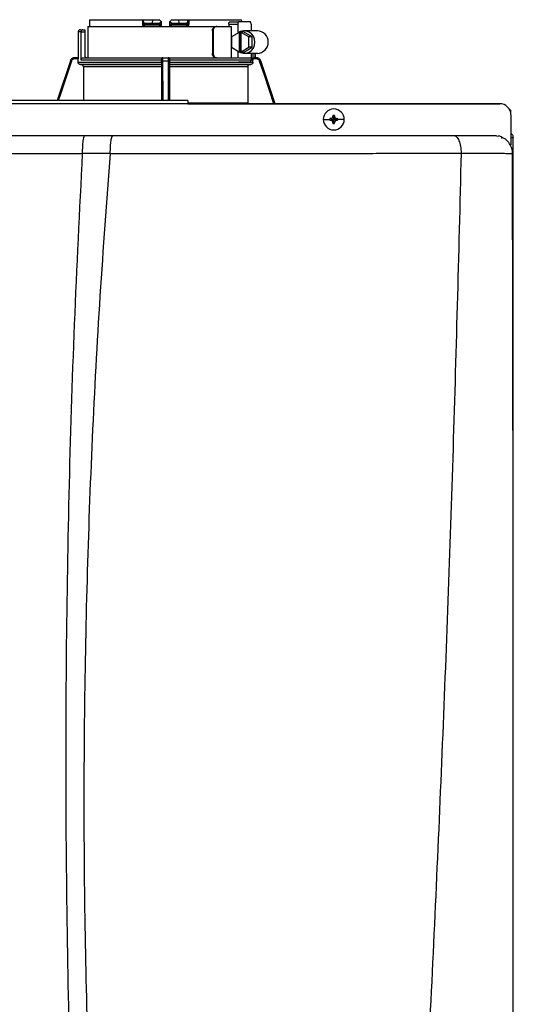
# Model space of a CAD drawing. Units: inches. Extents: x 1.4 to 14.7, y 2.5 to 7.7.
# Drawn here: x 12.4 to 13, y 6.5 to 7.7 of the extents above; entities that cross this region are included whole.
import ezdxf

# ---------------------------------------------------------------- set-up
doc = ezdxf.new("R2010")
doc.units = ezdxf.units.IN
doc.header["$MEASUREMENT"] = 0

# ---------------------------------------------------------------- blocks, each defined once
blk = doc.blocks.new('NPE-A')
at = {"color": 7, "linetype": 'Continuous', "lineweight": 25}
for p, q in [((0.0712, 1.2923), (0.0712, 1.2594)), ((0.0712, 1.2923), (0.2055, 1.2923)), ((0.073, 1.297), (0.073, 1.2923)), ((0.0731, 1.2993), (0.1285, 1.2993)), ((0.1285, 1.2993), (0.1285, 1.2946)), ((0.1285, 1.2993), (0.1293, 1.2993)), ((0.1293, 1.2946), (0.1285, 1.2946)), ((0.1293, 1.2984), (0.1293, 1.2993)), ((0.1293, 1.2993), (0.1391, 1.2993)), ((0.1293, 1.2984), (0.1293, 1.2946)), ((0.1311, 1.2946), (0.1293, 1.2946)), ((0.1313, 1.2934), (0.1304, 1.2934)), ((0.1311, 1.2958), (0.1311, 1.2946)), ((0.1311, 1.2958), (0.1387, 1.2958)), ((0.1461, 1.2946), (0.1311, 1.2946)), ((0.1462, 1.2934), (0.1313, 1.2934)), ((0.1391, 1.2993), (0.1387, 1.2958)), ((0.1387, 1.2958), (0.1461, 1.2958)), ((0.1391, 1.2993), (0.1462, 1.2993)), ((0.1461, 1.2946), (0.1461, 1.2958)), ((0.1474, 1.2935), (0.1474, 1.2934)), ((0.1486, 1.2951), (0.1486, 1.297)), ((0.157, 1.297), (0.1569, 1.2946)), ((0.157, 1.297), (0.1569, 1.2951)), ((0.1582, 1.2934), (0.1581, 1.2935)), ((0.1594, 1.2993), (0.1665, 1.2993)), ((0.1595, 1.2958), (0.1594, 1.2946)), ((0.1745, 1.2946), (0.1594, 1.2946)), ((0.1742, 1.2934), (0.1594, 1.2934)), ((0.1595, 1.2958), (0.1668, 1.2958)), ((0.1665, 1.2993), (0.1668, 1.2958)), ((0.1665, 1.2993), (0.1763, 1.2993)), ((0.1668, 1.2958), (0.1745, 1.2958)), ((0.1751, 1.2934), (0.1742, 1.2934)), ((0.1745, 1.2946), (0.1745, 1.2958)), ((0.1763, 1.2946), (0.1745, 1.2946)), ((0.1763, 1.2993), (0.1763, 1.2984)), ((0.1763, 1.2993), (0.1771, 1.2993)), ((0.1763, 1.2946), (0.1763, 1.2984)), ((0.1771, 1.2993), (0.1771, 1.2946)), ((0.1771, 1.2993), (0.2324, 1.2993)), ((0.2055, 1.2923), (0.2064, 1.2923)), ((0.2064, 1.2923), (0.2219, 1.2923)), ((0.219, 1.2946), (0.219, 1.2923)), ((0.219, 1.2946), (0.2286, 1.2946)), ((0.2203, 1.297), (0.2293, 1.297)), ((0.2219, 1.2594), (0.2219, 1.2923)), ((0.2286, 1.2946), (0.2286, 1.2853)), ((0.2417, 1.297), (0.2293, 1.297)), ((0.2424, 1.2946), (0.2424, 1.2876)), ((0.0611, 1.2864), (0.0611, 1.2594)), ((0.0635, 1.2887), (0.066, 1.2887)), ((0.0642, 1.257), (0.0642, 1.2864)), ((0.0642, 1.2864), (0.0682, 1.2864)), ((0.066, 1.2887), (0.0682, 1.2887)), ((0.0682, 1.2887), (0.0682, 1.2864)), ((0.0682, 1.2864), (0.0682, 1.2617)), ((0.2019, 1.2876), (0.2019, 1.2641)), ((0.2019, 1.2876), (0.2028, 1.2876)), ((0.2028, 1.2876), (0.2028, 1.2641)), ((0.2298, 1.286), (0.222, 1.2812)), ((0.222, 1.2812), (0.222, 1.2704)), ((0.2298, 1.286), (0.2298, 1.2656)), ((0.2298, 1.286), (0.2305, 1.286)), ((0.2317, 1.2867), (0.2305, 1.286)), ((0.2305, 1.286), (0.2305, 1.2656)), ((0.2317, 1.2867), (0.2328, 1.286)), ((0.2346, 1.2867), (0.2317, 1.2867)), ((0.2399, 1.2812), (0.2321, 1.286)), ((0.2321, 1.286), (0.2328, 1.286)), ((0.2321, 1.2656), (0.2321, 1.286)), ((0.2435, 1.2812), (0.2346, 1.2867)), ((0.2491, 1.2876), (0.2353, 1.2876)), ((0.2435, 1.2812), (0.2399, 1.2812)), ((0.2399, 1.2704), (0.2399, 1.2812)), ((0.2435, 1.2704), (0.2435, 1.2812)), ((0.222, 1.2704), (0.2298, 1.2656)), ((0.2321, 1.2656), (0.2399, 1.2704)), ((0.2346, 1.265), (0.2435, 1.2704)), ((0.2435, 1.2704), (0.2399, 1.2704)), ((0.0575, 1.2594), (0.0574, 1.2594)), ((0.0612, 1.2594), (0.0575, 1.2594)), ((0.0666, 1.2594), (0.149, 1.2594)), ((0.1499, 1.2594), (0.1556, 1.2594)), ((0.1566, 1.2594), (0.2281, 1.2594)), ((0.2028, 1.2641), (0.2019, 1.2641)), ((0.2286, 1.2664), (0.2286, 1.2593)), ((0.2292, 1.2594), (0.2418, 1.2594)), ((0.2298, 1.2656), (0.2305, 1.2656)), ((0.2317, 1.265), (0.2305, 1.2656)), ((0.2317, 1.265), (0.2328, 1.2656)), ((0.2346, 1.265), (0.2317, 1.265)), ((0.2321, 1.2656), (0.2328, 1.2656)), ((0.2353, 1.2641), (0.2491, 1.2641)), ((0.2424, 1.2641), (0.2424, 1.257)), ((0.2463, 1.2594), (0.2481, 1.2594)), ((0.2468, 1.2594), (0.2468, 1.2641)), ((0.2481, 1.2594), (0.2481, 1.2594)), ((0.053, 1.2562), (0.0391, 1.2147)), ((0.0612, 1.2582), (0.0575, 1.2582)), ((0.0612, 1.2547), (0.0612, 1.2582)), ((0.0612, 1.2547), (0.1487, 1.2547)), ((0.1486, 1.2524), (0.0635, 1.2524)), ((0.1487, 1.257), (0.0642, 1.257)), ((0.0643, 1.2524), (0.1486, 1.2524)), ((0.1486, 1.25), (0.0666, 1.25)), ((0.0666, 1.25), (0.0666, 1.2147)), ((0.1486, 1.25), (0.1486, 1.2147)), ((0.1487, 1.2582), (0.1487, 1.2582)), ((0.1487, 1.2547), (0.1487, 1.257)), ((0.1499, 1.2562), (0.1556, 1.2562)), ((0.1569, 1.2582), (0.1568, 1.2582)), ((0.1569, 1.2547), (0.1569, 1.257)), ((0.2444, 1.257), (0.1569, 1.257)), ((0.1569, 1.2547), (0.2444, 1.2547)), ((0.242, 1.2524), (0.1569, 1.2524)), ((0.1569, 1.2524), (0.2413, 1.2524)), ((0.157, 1.25), (0.157, 1.2147)), ((0.2389, 1.25), (0.157, 1.25)), ((0.2417, 1.2547), (0.2293, 1.2547)), ((0.2389, 1.25), (0.2389, 1.2122)), ((0.2481, 1.2582), (0.244, 1.2582)), ((0.2444, 1.2547), (0.2444, 1.257)), ((0.2526, 1.2562), (0.2525, 1.2563)), ((0.2677, 1.2112), (0.2526, 1.2562)), ((0.1763, 1.2147), (-0.1763, 1.2147)), ((0.1763, 1.2111), (-0.1763, 1.2111)), ((0.1763, 1.2112), (0.503, 1.2112)), ((0.503, 1.2112), (0.1763, 1.2112)), ((0.3282, 1.1988), (0.3291, 1.1947)), ((0.3282, 1.1978), (0.3291, 1.1947)), ((0.3299, 1.1988), (0.3291, 1.1947)), ((0.33, 1.1978), (0.3291, 1.1947)), ((0.5147, 1.2044), (0.5137, 1.2044)), ((0.5147, 1.1998), (0.5147, 1.2044)), ((0.5147, 1.1994), (0.5147, 1.1681)), ((0.318, 1.1947), (0.3249, 1.1947)), ((0.325, 1.1956), (0.3291, 1.1947)), ((0.325, 1.1939), (0.3291, 1.1947)), ((0.326, 1.1956), (0.3291, 1.1947)), ((0.326, 1.1938), (0.3291, 1.1947)), ((0.3282, 1.1916), (0.3291, 1.1947)), ((0.3282, 1.1907), (0.3291, 1.1947)), ((0.3322, 1.1956), (0.3291, 1.1947)), ((0.3331, 1.1956), (0.3291, 1.1947)), ((0.33, 1.1916), (0.3291, 1.1947)), ((0.3322, 1.1938), (0.3291, 1.1947)), ((0.3299, 1.1907), (0.3291, 1.1947)), ((0.3331, 1.1939), (0.3291, 1.1947)), ((0.3401, 1.1947), (0.3332, 1.1947)), ((0.0681, 1.1778), (0.0976, 1.1778)), ((0.4983, 1.1778), (0.5018, 1.1773)), ((0.4994, 1.1766), (0.4994, 1.1765)), ((0.5147, 1.1677), (0.5147, 1.1681)), ((0.5148, 1.1759), (0.5166, 1.1759)), ((0.5171, 1.1759), (0.5166, 1.1759)), ((0.5171, 0.7934), (0.5171, 1.1759)), ((0.0655, 1.1592), (0.0948, 1.1594)), ((0.4626, 1.1593), (0.4626, 1.1594)), ((0.5164, 1.1591), (0.5164, 1.1591))]:
    blk.add_line(p, q, dxfattribs=at)
at = {"color": 8, "linetype": 'Continuous', "lineweight": 25}
for p, q in [((0.0642, 1.2864), (0.0611, 1.2864)), ((0.2444, 1.2641), (0.2444, 1.259)), ((0.2468, 1.2641), (0.2468, 1.2594)), ((0.053, 1.2562), (0.0391, 1.2147)), ((0.053, 1.2562), (0.053, 1.2562)), ((0.1502, 1.2147), (0.1499, 1.2562)), ((0.1556, 1.2562), (0.1554, 1.2147)), ((0.2526, 1.2562), (0.2525, 1.2562)), ((0.2676, 1.2112), (0.2525, 1.2562)), ((0.1763, 1.2122), (0.2389, 1.2122))]:
    blk.add_line(p, q, dxfattribs=at)
at = {"color": 7, "linetype": 'Continuous', "lineweight": 25, "flags": 128}
for points in [[(0.1308, 1.2923), (0.1308, 1.2925), (0.1307, 1.2927), (0.1307, 1.2929), (0.1307, 1.2931), (0.1306, 1.2933), (0.1306, 1.2934), (0.1305, 1.2934), (0.1304, 1.2934)], [(0.1486, 1.2946), (0.1486, 1.2959), (0.1486, 1.297)], [(0.1751, 1.2934), (0.175, 1.2934), (0.175, 1.2934), (0.1749, 1.2933), (0.1749, 1.2931), (0.1748, 1.2929), (0.1748, 1.2927), (0.1748, 1.2925), (0.1748, 1.2923)], [(0.2293, 1.297), (0.2292, 1.2969), (0.229, 1.2968), (0.2289, 1.2966), (0.2288, 1.2963), (0.2287, 1.2959), (0.2286, 1.2955), (0.2286, 1.2951), (0.2286, 1.2946)], [(0.2424, 1.2946), (0.2424, 1.2951), (0.2423, 1.2955), (0.2423, 1.2959), (0.2422, 1.2963), (0.2421, 1.2966), (0.2419, 1.2968), (0.2418, 1.2969), (0.2417, 1.297)], [(0.2286, 1.2664), (0.2313, 1.2648), (0.2343, 1.2641), (0.2374, 1.2643), (0.2403, 1.2653), (0.2428, 1.2671), (0.2448, 1.2696), (0.246, 1.2726), (0.2465, 1.2758), (0.246, 1.279), (0.2448, 1.282), (0.2428, 1.2845), (0.2403, 1.2863), (0.2374, 1.2874), (0.2343, 1.2875), (0.2313, 1.2868), (0.2286, 1.2852)], [(0.0635, 1.2524), (0.064, 1.2524), (0.0643, 1.2524)], [(0.1486, 1.2524), (0.1486, 1.2524), (0.1486, 1.2524)], [(0.1569, 1.2524), (0.1569, 1.2524), (0.1569, 1.2524)], [(0.2413, 1.2524), (0.2417, 1.2524), (0.242, 1.2524)], [(0.2417, 1.2547), (0.2418, 1.2547), (0.2419, 1.2548), (0.2421, 1.2551), (0.2422, 1.2554), (0.2423, 1.2557), (0.2423, 1.2561), (0.2424, 1.2566), (0.2424, 1.257)]]:
    blk.add_lwpolyline(points, dxfattribs=at)
at = {"color": 8, "linetype": 'Continuous', "lineweight": 25, "flags": 128}
for points in [[(0.0541, 1.2558), (0.0478, 1.2371), (0.0418, 1.2191), (0.0403, 1.2147)], [(0.149, 1.2147), (0.149, 1.2252), (0.1489, 1.24), (0.1488, 1.2558)], [(0.1568, 1.2558), (0.1566, 1.2371), (0.1565, 1.2191), (0.1565, 1.2147)], [(0.2664, 1.2112), (0.2617, 1.2252), (0.2567, 1.24), (0.2514, 1.2558)]]:
    blk.add_lwpolyline(points, dxfattribs=at)
at = {"color": 7, "linetype": 'Continuous', "lineweight": 25}
for centre, radius, start, end in [((0.1304, 1.2946), 0.00118, 180, 270), ((0.1325, 1.2943), 0.00145, 169.0017, 218.3401), ((0.1475, 1.2946), 0.00118, 270.0001, 1), ((0.1581, 1.2946), 0.00118, 179, 270), ((0.1626, 1.2926), 0.00455, 168.8183, 183.6911), ((0.1554, 1.2943), 0.00401, 347.2864, 4.1751), ((0.1731, 1.2943), 0.00145, 321.66, 10.9998), ((0.1751, 1.2946), 0.00118, 270, 0), ((0.0635, 1.2864), 0.00235, 90, 180), ((0.2486, 1.2758), 0.0118, 272.2513, 87.7487), ((0.0574, 1.2547), 0.0047, 90, 161.4582), ((0.0705, 1.2617), 0.00235, 180, 270), ((0.2481, 1.2547), 0.0047, 68.0804, 90), ((0.503, 1.1994), 0.0118, 0, 90), ((0.3291, 1.1947), 0.011, 0, 180), ((0.3291, 1.1947), 0.00417, 78.0471, 101.9529), ((0.4007, 1.195), 0.0726, 176.9821, 177.7538), ((0.2574, 1.195), 0.0726, 2.2462, 3.0179), ((0.3291, 1.1947), 0.011, 180, 0), ((0.3291, 1.1947), 0.00417, 168.0471, 180), ((0.3291, 1.1947), 0.00417, 180, 191.9529), ((0.3288, 1.1231), 0.0726, 92.2461, 93.0181), ((0.3289, 1.2677), 0.0739, 266.9891, 267.7467), ((0.4009, 1.1945), 0.0728, 182.2471, 183.0169), ((0.3291, 1.1947), 0.00417, 258.0471, 281.9529), ((0.2573, 1.1945), 0.0728, 356.9831, 357.7529), ((0.3293, 1.1232), 0.0725, 86.9816, 87.754), ((0.3293, 1.2677), 0.0739, 272.2532, 273.0112), ((0.3291, 1.1947), 0.00417, 0, 11.9529), ((0.3291, 1.1947), 0.00417, 348.0471, 0)]:
    blk.add_arc(centre, radius, start, end, dxfattribs=at)
for points, knots in [([(0.0731, 1.2993), (0.0731, 1.2989), (0.073, 1.2981), (0.073, 1.2973), (0.073, 1.297)], [0, 0, 0, 0, 0.559996, 1, 1, 1, 1]), ([(0.1285, 1.2946), (0.1285, 1.2945), (0.1285, 1.2941), (0.1287, 1.2936), (0.129, 1.2931), (0.1295, 1.2927), (0.1301, 1.2923), (0.1305, 1.2923), (0.1308, 1.2923)], [0, 0, 0, 0, 0.130354, 0.278525, 0.452158, 0.610152, 0.790914, 1, 1, 1, 1]), ([(0.1293, 1.2984), (0.1293, 1.2981), (0.1293, 1.2974), (0.1297, 1.2966), (0.1302, 1.2961), (0.1307, 1.2958), (0.1309, 1.2958), (0.1311, 1.2958)], [0, 0, 0, 0, 0.30942, 0.577161, 0.803215, 0.904397, 1, 1, 1, 1]), ([(0.1461, 1.2958), (0.1462, 1.2958), (0.1464, 1.2958), (0.1468, 1.2959), (0.1473, 1.2963), (0.1478, 1.2968), (0.148, 1.2972), (0.1481, 1.2974)], [0, 0, 0, 0, 0.103818, 0.21086, 0.444074, 0.707421, 1, 1, 1, 1]), ([(0.1486, 1.2946), (0.1486, 1.2946), (0.1486, 1.2946), (0.1482, 1.2946), (0.1477, 1.2946), (0.1472, 1.2946), (0.1467, 1.2946), (0.1463, 1.2946), (0.1461, 1.2946)], [0, 0, 0, 0, 0.1998756, 0.4326647, 0.5620533, 0.699749, 0.8456995, 1, 1, 1, 1]), ([(0.1462, 1.2934), (0.1462, 1.2935), (0.1462, 1.2935), (0.1461, 1.2938), (0.1461, 1.2942), (0.1461, 1.2945), (0.1461, 1.2946)], [0, 0, 0, 0, 0.2499931, 0.4999889, 0.7499845, 1, 1, 1, 1]), ([(0.1461, 1.2935), (0.1463, 1.2935), (0.1465, 1.2935), (0.1468, 1.2935), (0.1471, 1.2935), (0.1473, 1.2935), (0.1474, 1.2935)], [0, 0, 0, 0, 0.249915, 0.499796, 0.749846, 1, 1, 1, 1]), ([(0.1481, 1.2974), (0.1478, 1.2978), (0.1471, 1.2984), (0.1465, 1.299), (0.1462, 1.2993)], [0, 0, 0, 0, 0.5599985, 1, 1, 1, 1]), ([(0.1473, 1.2934), (0.1473, 1.2934), (0.1473, 1.2934), (0.147, 1.2934), (0.1466, 1.2934), (0.1463, 1.2934), (0.1462, 1.2934)], [0, 0, 0, 0, 0.020828, 0.400904, 0.700668, 1, 1, 1, 1]), ([(0.1469, 1.2938), (0.147, 1.2937), (0.1472, 1.2936), (0.1474, 1.2935), (0.1474, 1.2935), (0.1474, 1.2935)], [0, 0, 0, 0, 0.395749, 0.75907, 1, 1, 1, 1]), ([(0.1475, 1.2934), (0.1475, 1.2934), (0.1475, 1.2934), (0.1475, 1.2931), (0.1475, 1.2927), (0.1475, 1.2924), (0.1475, 1.2923)], [0, 0, 0, 0, 0.250008, 0.500005, 0.750013, 1, 1, 1, 1]), ([(0.1487, 1.2926), (0.1485, 1.2925), (0.1481, 1.2923), (0.1477, 1.2923), (0.1475, 1.2923)], [0, 0, 0, 0, 0.49997, 1, 1, 1, 1]), ([(0.1479, 1.2935), (0.148, 1.2936), (0.1481, 1.2936), (0.1482, 1.2938), (0.1481, 1.294), (0.1479, 1.2941), (0.1478, 1.2942)], [0, 0, 0, 0, 0.224208, 0.468328, 0.728574, 1, 1, 1, 1]), ([(0.1481, 1.2974), (0.1483, 1.2973), (0.1485, 1.2971), (0.1486, 1.297), (0.1486, 1.297), (0.1486, 1.297)], [0, 0, 0, 0, 0.518842, 0.762059, 1, 1, 1, 1]), ([(0.1481, 1.2938), (0.1482, 1.2939), (0.1483, 1.294), (0.1484, 1.2942), (0.1484, 1.2944), (0.1484, 1.2946), (0.1484, 1.2947)], [0, 0, 0, 0, 0.2633126, 0.5209097, 0.7677389, 1, 1, 1, 1]), ([(0.1487, 1.2926), (0.1487, 1.2928), (0.1487, 1.2931), (0.1486, 1.2939), (0.1486, 1.2943), (0.1486, 1.2946)], [0, 0, 0, 0, 0.215187, 0.455099, 1, 1, 1, 1]), ([(0.1594, 1.2946), (0.1592, 1.2946), (0.1589, 1.2946), (0.1583, 1.2946), (0.1579, 1.2946), (0.1574, 1.2946), (0.157, 1.2946), (0.1569, 1.2946), (0.1569, 1.2946)], [0, 0, 0, 0, 0.1543, 0.300251, 0.43795, 0.567338, 0.800125, 1, 1, 1, 1]), ([(0.1569, 1.2946), (0.1569, 1.2943), (0.1569, 1.2939), (0.1569, 1.2931), (0.1569, 1.2928), (0.1569, 1.2926)], [0, 0, 0, 0, 0.544938, 0.785007, 1, 1, 1, 1]), ([(0.158, 1.2923), (0.1578, 1.2923), (0.1574, 1.2923), (0.1571, 1.2925), (0.1569, 1.2926)], [0, 0, 0, 0, 0.500097, 1, 1, 1, 1]), ([(0.157, 1.297), (0.157, 1.297), (0.157, 1.297), (0.1571, 1.2971), (0.1573, 1.2973), (0.1574, 1.2974)], [0, 0, 0, 0, 0.236582, 0.481076, 1, 1, 1, 1]), ([(0.1571, 1.2947), (0.1571, 1.2946), (0.1571, 1.2944), (0.1572, 1.2942), (0.1573, 1.294), (0.1574, 1.2939), (0.1574, 1.2938)], [0, 0, 0, 0, 0.232258, 0.479083, 0.736676, 1, 1, 1, 1]), ([(0.1594, 1.2993), (0.159, 1.299), (0.1583, 1.2983), (0.1577, 1.2977), (0.1574, 1.2974)], [0, 0, 0, 0, 0.559993, 1, 1, 1, 1]), ([(0.1574, 1.2974), (0.1575, 1.2972), (0.1578, 1.2968), (0.1582, 1.2963), (0.1587, 1.2959), (0.1592, 1.2958), (0.1594, 1.2958), (0.1595, 1.2958)], [0, 0, 0, 0, 0.292549, 0.555144, 0.788524, 0.895835, 1, 1, 1, 1]), ([(0.1577, 1.2942), (0.1576, 1.2941), (0.1575, 1.294), (0.1574, 1.2938), (0.1574, 1.2936), (0.1576, 1.2936), (0.1577, 1.2935)], [0, 0, 0, 0, 0.271412, 0.531666, 0.775778, 1, 1, 1, 1]), ([(0.1582, 1.2935), (0.1582, 1.2935), (0.1582, 1.2935), (0.1583, 1.2936), (0.1585, 1.2937), (0.1586, 1.2938)], [0, 0, 0, 0, 0.240877, 0.60423, 1, 1, 1, 1]), ([(0.1582, 1.2935), (0.1583, 1.2935), (0.1584, 1.2935), (0.1587, 1.2935), (0.1591, 1.2935), (0.1593, 1.2935), (0.1594, 1.2935)], [0, 0, 0, 0, 0.250154, 0.500205, 0.750078, 1, 1, 1, 1]), ([(0.1594, 1.2934), (0.1592, 1.2934), (0.1588, 1.2934), (0.1584, 1.2934), (0.1583, 1.2934), (0.1582, 1.2934)], [0, 0, 0, 0, 0.373184, 0.746995, 1, 1, 1, 1]), ([(0.1745, 1.2958), (0.1746, 1.2958), (0.1749, 1.2958), (0.1754, 1.2961), (0.1759, 1.2966), (0.1762, 1.2974), (0.1763, 1.2981), (0.1763, 1.2984)], [0, 0, 0, 0, 0.095597, 0.196783, 0.422846, 0.690586, 1, 1, 1, 1]), ([(0.1771, 1.2946), (0.1771, 1.2943), (0.177, 1.2937), (0.1765, 1.2929), (0.1757, 1.2924), (0.1751, 1.2923), (0.1748, 1.2923)], [0, 0, 0, 0, 0.242024, 0.489126, 0.743189, 1, 1, 1, 1]), ([(0.1771, 1.2946), (0.177, 1.2946), (0.1768, 1.2946), (0.1765, 1.2946), (0.1763, 1.2946), (0.1763, 1.2946), (0.1763, 1.2946)], [0, 0, 0, 0, 0.250001, 0.500001, 0.750001, 1, 1, 1, 1]), ([(0.2019, 1.2876), (0.2019, 1.2882), (0.202, 1.2894), (0.2029, 1.291), (0.2041, 1.2921), (0.2051, 1.2922), (0.2055, 1.2923)], [0, 0, 0, 0, 0.2498027, 0.4999419, 0.7500323, 1, 1, 1, 1]), ([(0.2064, 1.2923), (0.206, 1.2922), (0.205, 1.2921), (0.2038, 1.291), (0.2029, 1.2894), (0.2028, 1.2882), (0.2028, 1.2876)], [0, 0, 0, 0, 0.249813, 0.500053, 0.750342, 1, 1, 1, 1]), ([(0.219, 1.2946), (0.219, 1.2948), (0.219, 1.2951), (0.2191, 1.2957), (0.2193, 1.2963), (0.2198, 1.2969), (0.2201, 1.2969), (0.2203, 1.297)], [0, 0, 0, 0, 0.121756, 0.243311, 0.491611, 0.744273, 1, 1, 1, 1]), ([(0.2326, 1.297), (0.2326, 1.2974), (0.2325, 1.2982), (0.2324, 1.299), (0.2324, 1.2993)], [0, 0, 0, 0, 0.560004, 1, 1, 1, 1]), ([(0.066, 1.2887), (0.0658, 1.2887), (0.0654, 1.2887), (0.0649, 1.2883), (0.0645, 1.2878), (0.0643, 1.2874), (0.0642, 1.2869), (0.0642, 1.2866), (0.0642, 1.2864)], [0, 0, 0, 0, 0.245593, 0.495425, 0.626112, 0.744759, 0.875149, 1, 1, 1, 1]), ([(0.0575, 1.2594), (0.0569, 1.2593), (0.056, 1.2592), (0.0546, 1.2585), (0.0536, 1.2575), (0.0532, 1.2566), (0.053, 1.2562)], [0, 0, 0, 0, 0.280516, 0.500131, 0.757965, 1, 1, 1, 1]), ([(0.0575, 1.2582), (0.0575, 1.2583), (0.0575, 1.2587), (0.0575, 1.259), (0.0575, 1.2593), (0.0575, 1.2593), (0.0575, 1.2594)], [0, 0, 0, 0, 0.249986, 0.499994, 0.749995, 1, 1, 1, 1]), ([(0.0612, 1.2594), (0.0612, 1.2593), (0.0612, 1.2593), (0.0612, 1.259), (0.0612, 1.2587), (0.0612, 1.2583), (0.0612, 1.2582)], [0, 0, 0, 0, 0.2496041, 0.5010338, 0.7516416, 1, 1, 1, 1]), ([(0.0642, 1.257), (0.0642, 1.2572), (0.0642, 1.2575), (0.0644, 1.2581), (0.0648, 1.2587), (0.0656, 1.2593), (0.0663, 1.2593), (0.0666, 1.2594)], [0, 0, 0, 0, 0.122057, 0.244274, 0.491579, 0.743427, 1, 1, 1, 1]), ([(0.1487, 1.2582), (0.1488, 1.2583), (0.1488, 1.2587), (0.1491, 1.259), (0.1495, 1.2593), (0.1498, 1.2593), (0.1499, 1.2594)], [0, 0, 0, 0, 0.249989, 0.499992, 0.749995, 1, 1, 1, 1]), ([(0.1498, 1.2594), (0.1497, 1.2593), (0.1494, 1.2593), (0.149, 1.2591), (0.1487, 1.2587), (0.1487, 1.2583), (0.1487, 1.2582)], [0, 0, 0, 0, 0.292437, 0.556006, 0.796246, 1, 1, 1, 1]), ([(0.1499, 1.2562), (0.1499, 1.2566), (0.1499, 1.2575), (0.1499, 1.2585), (0.1499, 1.2592), (0.1499, 1.2593), (0.1499, 1.2594)], [0, 0, 0, 0, 0.24205, 0.499885, 0.719503, 1, 1, 1, 1]), ([(0.1556, 1.2594), (0.1556, 1.2593), (0.1556, 1.2592), (0.1556, 1.2585), (0.1556, 1.2575), (0.1556, 1.2566), (0.1556, 1.2562)], [0, 0, 0, 0, 0.280514, 0.50013, 0.757965, 1, 1, 1, 1]), ([(0.1568, 1.2582), (0.1568, 1.2583), (0.1568, 1.2587), (0.1565, 1.259), (0.1561, 1.2593), (0.1558, 1.2593), (0.1556, 1.2594)], [0, 0, 0, 0, 0.249988, 0.499992, 0.750003, 1, 1, 1, 1]), ([(0.1569, 1.2582), (0.1569, 1.2583), (0.1568, 1.2587), (0.1566, 1.2591), (0.1562, 1.2593), (0.1559, 1.2593), (0.1557, 1.2594)], [0, 0, 0, 0, 0.203728, 0.443963, 0.707505, 1, 1, 1, 1]), ([(0.2055, 1.2594), (0.2051, 1.2594), (0.2041, 1.2596), (0.2029, 1.2607), (0.202, 1.2622), (0.2019, 1.2635), (0.2019, 1.2641)], [0, 0, 0, 0, 0.2499704, 0.5000564, 0.7501964, 1, 1, 1, 1]), ([(0.2028, 1.2641), (0.2028, 1.2635), (0.2029, 1.2622), (0.2038, 1.2607), (0.205, 1.2596), (0.206, 1.2594), (0.2064, 1.2594)], [0, 0, 0, 0, 0.249658, 0.499947, 0.750187, 1, 1, 1, 1]), ([(0.242, 1.2594), (0.2422, 1.2594), (0.2426, 1.2593), (0.243, 1.2591), (0.2432, 1.259)], [0, 0, 0, 0, 0.501812, 1, 1, 1, 1]), ([(0.2463, 1.2594), (0.2461, 1.2594), (0.2459, 1.2593), (0.2455, 1.2592), (0.245, 1.259), (0.2446, 1.259), (0.2444, 1.259)], [0, 0, 0, 0, 0.23711, 0.485525, 0.746597, 1, 1, 1, 1]), ([(0.2525, 1.2562), (0.2523, 1.2566), (0.2519, 1.2575), (0.2509, 1.2585), (0.2496, 1.2592), (0.2486, 1.2593), (0.2481, 1.2594)], [0, 0, 0, 0, 0.242049, 0.499885, 0.719503, 1, 1, 1, 1]), ([(0.2481, 1.2582), (0.2481, 1.2583), (0.2481, 1.2587), (0.2481, 1.259), (0.2481, 1.2593), (0.2481, 1.2593), (0.2481, 1.2594)], [0, 0, 0, 0, 0.249986, 0.499994, 0.749995, 1, 1, 1, 1]), ([(0.0541, 1.2558), (0.054, 1.2558), (0.0537, 1.2559), (0.0533, 1.2561), (0.0531, 1.2561), (0.053, 1.2562), (0.053, 1.2562)], [0, 0, 0, 0, 0.240358, 0.499586, 0.759039, 1, 1, 1, 1]), ([(0.0575, 1.2582), (0.0571, 1.2582), (0.0562, 1.2581), (0.0552, 1.2575), (0.0545, 1.2567), (0.0542, 1.2561), (0.0541, 1.2558)], [0, 0, 0, 0, 0.2784324, 0.5594927, 0.7796837, 1, 1, 1, 1]), ([(0.0635, 1.2524), (0.0632, 1.2524), (0.0626, 1.2525), (0.0618, 1.2531), (0.0613, 1.2538), (0.0612, 1.2544), (0.0612, 1.2547)], [0, 0, 0, 0, 0.250463, 0.500632, 0.750341, 1, 1, 1, 1]), ([(0.0666, 1.25), (0.0666, 1.2503), (0.0665, 1.2509), (0.066, 1.2517), (0.0652, 1.2523), (0.0646, 1.2523), (0.0643, 1.2524)], [0, 0, 0, 0, 0.249628, 0.499351, 0.749522, 1, 1, 1, 1]), ([(0.1487, 1.2547), (0.1487, 1.2544), (0.1487, 1.2538), (0.1487, 1.2531), (0.1487, 1.2525), (0.1486, 1.2524), (0.1486, 1.2524)], [0, 0, 0, 0, 0.249659, 0.499367, 0.749536, 1, 1, 1, 1]), ([(0.1486, 1.2524), (0.1486, 1.2523), (0.1486, 1.2523), (0.1486, 1.2517), (0.1486, 1.2509), (0.1486, 1.2503), (0.1486, 1.25)], [0, 0, 0, 0, 0.250478, 0.50065, 0.750372, 1, 1, 1, 1]), ([(0.1487, 1.2582), (0.1487, 1.258), (0.1487, 1.2576), (0.1487, 1.2572), (0.1487, 1.257)], [0, 0, 0, 0, 0.499206, 1, 1, 1, 1]), ([(0.1488, 1.2558), (0.1488, 1.2562), (0.1488, 1.2569), (0.1488, 1.2577), (0.1488, 1.2581), (0.1487, 1.2582), (0.1487, 1.2582)], [0, 0, 0, 0, 0.279394, 0.560378, 0.780573, 1, 1, 1, 1]), ([(0.1488, 1.2558), (0.1488, 1.2558), (0.1489, 1.2559), (0.1491, 1.2561), (0.1495, 1.2561), (0.1498, 1.2562), (0.1499, 1.2562)], [0, 0, 0, 0, 0.239041, 0.497733, 0.757701, 1, 1, 1, 1]), ([(0.1568, 1.2558), (0.1567, 1.2558), (0.1567, 1.2559), (0.1564, 1.2561), (0.1561, 1.2561), (0.1558, 1.2562), (0.1556, 1.2562)], [0, 0, 0, 0, 0.240355, 0.499576, 0.75903, 1, 1, 1, 1]), ([(0.1568, 1.2582), (0.1568, 1.2582), (0.1568, 1.2581), (0.1568, 1.2575), (0.1568, 1.2567), (0.1568, 1.2561), (0.1568, 1.2558)], [0, 0, 0, 0, 0.278434, 0.559494, 0.779685, 1, 1, 1, 1]), ([(0.1569, 1.257), (0.1569, 1.2572), (0.1569, 1.2576), (0.1569, 1.258), (0.1569, 1.2582)], [0, 0, 0, 0, 0.500794, 1, 1, 1, 1]), ([(0.1569, 1.2524), (0.1569, 1.2524), (0.1569, 1.2525), (0.1569, 1.2531), (0.1569, 1.2538), (0.1569, 1.2544), (0.1569, 1.2547)], [0, 0, 0, 0, 0.250464, 0.500633, 0.750341, 1, 1, 1, 1]), ([(0.157, 1.25), (0.157, 1.2503), (0.157, 1.2509), (0.157, 1.2517), (0.1569, 1.2523), (0.1569, 1.2523), (0.1569, 1.2524)], [0, 0, 0, 0, 0.249628, 0.49935, 0.749522, 1, 1, 1, 1]), ([(0.2413, 1.2524), (0.2409, 1.2523), (0.2403, 1.2523), (0.2396, 1.2517), (0.239, 1.2509), (0.239, 1.2503), (0.2389, 1.25)], [0, 0, 0, 0, 0.2504784, 0.5006505, 0.750372, 1, 1, 1, 1]), ([(0.2444, 1.2547), (0.2443, 1.2544), (0.2442, 1.2538), (0.2437, 1.2531), (0.243, 1.2525), (0.2423, 1.2524), (0.242, 1.2524)], [0, 0, 0, 0, 0.24966, 0.49937, 0.74954, 1, 1, 1, 1]), ([(0.2432, 1.259), (0.2434, 1.2589), (0.2437, 1.2587), (0.2439, 1.2584), (0.244, 1.2582)], [0, 0, 0, 0, 0.530016, 1, 1, 1, 1]), ([(0.2432, 1.259), (0.2434, 1.259), (0.2438, 1.259), (0.2443, 1.259), (0.2444, 1.259)], [0, 0, 0, 0, 0.559992, 1, 1, 1, 1]), ([(0.244, 1.2582), (0.2441, 1.258), (0.2443, 1.2576), (0.2443, 1.2572), (0.2444, 1.257)], [0, 0, 0, 0, 0.499206, 1, 1, 1, 1]), ([(0.2514, 1.2558), (0.2513, 1.2562), (0.2509, 1.2569), (0.25, 1.2577), (0.2491, 1.2581), (0.2484, 1.2582), (0.2481, 1.2582)], [0, 0, 0, 0, 0.279392, 0.560378, 0.780569, 1, 1, 1, 1]), ([(0.2514, 1.2558), (0.2516, 1.2558), (0.2519, 1.2559), (0.2522, 1.2561), (0.2525, 1.2561), (0.2525, 1.2562), (0.2525, 1.2562)], [0, 0, 0, 0, 0.239043, 0.497736, 0.757698, 1, 1, 1, 1]), ([(0.1763, 1.2147), (0.1763, 1.2147), (0.1763, 1.2145), (0.1763, 1.2137), (0.1763, 1.2125), (0.1763, 1.2116), (0.1763, 1.2111)], [0, 0, 0, 0, 0.250003, 0.500002, 0.749998, 1, 1, 1, 1]), ([(0.2389, 1.2122), (0.2389, 1.2119), (0.2389, 1.2115), (0.2387, 1.2112), (0.2387, 1.2112)], [0, 0, 0, 0, 0.8529729, 1, 1, 1, 1]), ([(0.326, 1.1956), (0.3261, 1.1957), (0.3264, 1.1957), (0.3269, 1.1959), (0.3275, 1.1963), (0.3279, 1.1969), (0.3281, 1.1974), (0.3281, 1.1977), (0.3282, 1.1978)], [0, 0, 0, 0, 0.138579, 0.267619, 0.500049, 0.732461, 0.861452, 1, 1, 1, 1]), ([(0.33, 1.1978), (0.33, 1.1977), (0.33, 1.1974), (0.3302, 1.1969), (0.3306, 1.1963), (0.3312, 1.1959), (0.3317, 1.1957), (0.332, 1.1957), (0.3322, 1.1956)], [0, 0, 0, 0, 0.13857, 0.26761, 0.500034, 0.732449, 0.86144, 1, 1, 1, 1]), ([(0.3282, 1.1916), (0.3281, 1.1918), (0.3281, 1.1921), (0.3279, 1.1926), (0.3275, 1.1932), (0.3269, 1.1936), (0.3264, 1.1938), (0.3261, 1.1938), (0.326, 1.1938)], [0, 0, 0, 0, 0.13857, 0.26761, 0.500034, 0.732449, 0.86144, 1, 1, 1, 1]), ([(0.3322, 1.1938), (0.332, 1.1938), (0.3317, 1.1938), (0.3312, 1.1936), (0.3306, 1.1932), (0.3302, 1.1926), (0.33, 1.1921), (0.33, 1.1918), (0.33, 1.1916)], [0, 0, 0, 0, 0.138579, 0.267619, 0.500049, 0.732461, 0.861452, 1, 1, 1, 1]), ([(-0.0681, 1.1778), (-0.0564, 1.1778), (-0.0324, 1.1778), (0.002, 1.1778), (0.0357, 1.1778), (0.0571, 1.1778), (0.0681, 1.1778)], [0, 0, 0, 0, 0.257955, 0.529496, 0.757188, 1, 1, 1, 1]), ([(0.0681, 1.1778), (0.0679, 1.1777), (0.0676, 1.1776), (0.0673, 1.177), (0.0672, 1.1766), (0.0671, 1.1765), (0.0671, 1.1764), (0.0671, 1.1764), (0.0671, 1.1764), (0.0671, 1.1764), (0.0671, 1.1764), (0.0671, 1.1764), (0.067, 1.1771), (0.0661, 1.172), (0.0656, 1.1668), (0.0655, 1.1617), (0.0655, 1.1592)], [0, 0, 0, 0, 0.125274, 0.218745, 0.24269, 0.248729, 0.250251, 0.250638, 0.250738, 0.250764, 0.250772, 0.250774, 0.250777, 0.500502, 0.750156, 1, 1, 1, 1]), ([(0.0948, 1.1594), (0.0949, 1.1618), (0.095, 1.1667), (0.0956, 1.1728), (0.0966, 1.177), (0.0973, 1.1775), (0.0976, 1.1778)], [0, 0, 0, 0, 0.250136, 0.500108, 0.750144, 1, 1, 1, 1]), ([(0.0976, 1.1778), (0.1092, 1.1778), (0.1315, 1.1778), (0.1637, 1.1778), (0.1936, 1.1778), (0.2212, 1.1778), (0.2465, 1.1778), (0.2698, 1.1778), (0.2912, 1.1778), (0.3111, 1.1778), (0.332, 1.1778), (0.3544, 1.1778), (0.3789, 1.1778), (0.4035, 1.1778), (0.4289, 1.1778), (0.446, 1.1778), (0.4548, 1.1778)], [0, 0, 0, 0, 0.096309, 0.185453, 0.268207, 0.344835, 0.415519, 0.479646, 0.539176, 0.59444, 0.645639, 0.714309, 0.782905, 0.852167, 0.923478, 1, 1, 1, 1]), ([(0.4548, 1.1778), (0.4551, 1.1778), (0.4556, 1.1777), (0.4566, 1.1774), (0.4582, 1.1763), (0.4604, 1.1728), (0.4622, 1.1667), (0.4625, 1.1619), (0.4626, 1.1594)], [0, 0, 0, 0, 0.083017, 0.109565, 0.250735, 0.500426, 0.750147, 1, 1, 1, 1]), ([(0.4548, 1.1778), (0.4575, 1.1778), (0.4632, 1.1778), (0.4709, 1.1778), (0.4781, 1.1778), (0.4846, 1.1778), (0.4901, 1.1778), (0.4942, 1.1778), (0.4967, 1.1778), (0.4973, 1.1778), (0.4976, 1.1778)], [0, 0, 0, 0, 0.106479, 0.216808, 0.3344, 0.463359, 0.606909, 0.757214, 0.90311, 1, 1, 1, 1]), ([(0.4994, 1.1775), (0.4985, 1.1775), (0.4969, 1.1775), (0.4931, 1.1775), (0.4884, 1.1775), (0.4828, 1.1775), (0.4765, 1.1775), (0.4695, 1.1775), (0.4627, 1.1775), (0.4581, 1.1775), (0.4561, 1.1775)], [0, 0, 0, 0, 0.14866, 0.291487, 0.428452, 0.559558, 0.684884, 0.804585, 0.918852, 1, 1, 1, 1]), ([(0.506, 1.1748), (0.5056, 1.1755), (0.505, 1.1767), (0.5028, 1.1772), (0.5017, 1.1775)], [0, 0, 0, 0, 0.5055659, 1, 1, 1, 1]), ([(0.5147, 1.1799), (0.5151, 1.1797), (0.516, 1.1792), (0.5169, 1.1778), (0.517, 1.1765), (0.5171, 1.1759)], [0, 0, 0, 0, 0.241965, 0.620983, 1, 1, 1, 1]), ([(0.5165, 1.1588), (0.5164, 1.1606), (0.5161, 1.1643), (0.5136, 1.1695), (0.5097, 1.1739), (0.5062, 1.1757), (0.5045, 1.1765)], [0, 0, 0, 0, 0.233281, 0.484825, 0.744485, 1, 1, 1, 1]), ([(-0.0655, 1.1589), (-0.0437, 1.1589), (0, 1.1589), (0.0436, 1.1589), (0.0655, 1.1589)], [0, 0, 0, 0, 0.500008, 1, 1, 1, 1]), ([(0.0655, 1.1589), (0.0625, 1.0993), (0.0565, 0.9801), (0.051, 0.8012), (0.0481, 0.6224), (0.0479, 0.4437), (0.0506, 0.2662), (0.0547, 0.1161), (0.059, 0.0257), (0.0605, -0.0064)], [0, 0, 0, 0, 0.1535905, 0.3070249, 0.4603479, 0.6136043, 0.7668391, 0.9173604, 1, 1, 1, 1]), ([(0.0655, 1.1592), (0.0655, 1.1591), (0.0655, 1.159), (0.0655, 1.1589), (0.0655, 1.1589)], [0, 0, 0, 0, 0.559664, 1, 1, 1, 1]), ([(0.0948, 1.1589), (0.091, 1.1092), (0.0835, 1.0099), (0.0755, 0.8608), (0.07, 0.7117), (0.0672, 0.5628), (0.067, 0.4139), (0.0695, 0.2678), (0.0744, 0.1247), (0.0816, -0.0155), (0.0911, -0.1556), (0.1029, -0.2957), (0.1127, -0.389), (0.1176, -0.4356)], [0, 0, 0, 0, 0.093572, 0.186998, 0.280312, 0.373545, 0.466733, 0.559908, 0.647778, 0.735693, 0.823684, 0.911777, 1, 1, 1, 1]), ([(0.0948, 1.1589), (0.1075, 1.1589), (0.1319, 1.1589), (0.167, 1.159), (0.199, 1.159), (0.2281, 1.159), (0.2539, 1.159), (0.2767, 1.159), (0.2963, 1.1591), (0.316, 1.1591), (0.3391, 1.1591), (0.366, 1.1592), (0.3937, 1.1592), (0.419, 1.1593), (0.4417, 1.1593), (0.4559, 1.1594), (0.4626, 1.1594)], [0, 0, 0, 0, 0.102553, 0.197024, 0.283404, 0.361685, 0.431857, 0.49287, 0.546036, 0.59134, 0.652205, 0.734535, 0.810485, 0.880054, 0.943231, 1, 1, 1, 1]), ([(0.0948, 1.1589), (0.0948, 1.159), (0.0948, 1.1591), (0.0948, 1.1593), (0.0948, 1.1594)], [0, 0, 0, 0, 0.561207, 1, 1, 1, 1]), ([(0.4626, 1.1593), (0.4599, 1.0528), (0.4544, 0.8398), (0.4425, 0.5204), (0.4278, 0.2012), (0.4103, -0.118), (0.3962, -0.3306), (0.3891, -0.4369)], [0, 0, 0, 0, 0.200018, 0.400009, 0.599992, 0.799982, 1, 1, 1, 1]), ([(0.5157, -0.437), (0.5159, -0.3922), (0.5161, -0.3002), (0.5165, -0.1619), (0.5168, -0.023), (0.517, 0.1134), (0.5172, 0.2471), (0.5173, 0.3783), (0.5173, 0.5111), (0.5172, 0.6452), (0.5171, 0.7805), (0.5169, 0.9128), (0.5167, 1.0386), (0.5165, 1.1203), (0.5164, 1.1591)], [0, 0, 0, 0, 0.084238, 0.172895, 0.259934, 0.345357, 0.429162, 0.511351, 0.591923, 0.678684, 0.763488, 0.846334, 0.927224, 1, 1, 1, 1])]:
    blk.add_open_spline(points, degree=3, knots=knots, dxfattribs=at)
at = {"color": 8, "linetype": 'Continuous', "lineweight": 25}
for points, knots in [([(0.4626, 1.1593), (0.464, 1.1593), (0.4674, 1.1593), (0.4731, 1.1593), (0.4785, 1.1593), (0.483, 1.1592), (0.4864, 1.1592), (0.4899, 1.1592), (0.4934, 1.1592), (0.4968, 1.1592), (0.5001, 1.1592), (0.5047, 1.1592), (0.5097, 1.1592), (0.5139, 1.1591), (0.5161, 1.1591), (0.5163, 1.1591), (0.5164, 1.1591)], [0, 0, 0, 0, 0.0426468, 0.1044455, 0.1853657, 0.22586, 0.2697875, 0.3171057, 0.3677505, 0.4216618, 0.4787809, 0.5390312, 0.681062, 0.8288315, 0.9824516, 1, 1, 1, 1]), ([(0.5167, 1.159), (0.5168, 1.159), (0.5169, 1.159), (0.5171, 1.159), (0.5171, 1.159), (0.5171, 1.159)], [0, 0, 0, 0, 0.151552, 0.44839, 1, 1, 1, 1])]:
    blk.add_open_spline(points, degree=3, knots=knots, dxfattribs=at)

msp = doc.modelspace()

# ---------------------------------------------------------------- block references
at = {"xscale": 1.125, "yscale": 1.125, "zscale": 1.125}
msp.add_blockref('NPE-A', (12.3734, 6.2345), dxfattribs=at)

doc.saveas('drawing.dxf')
